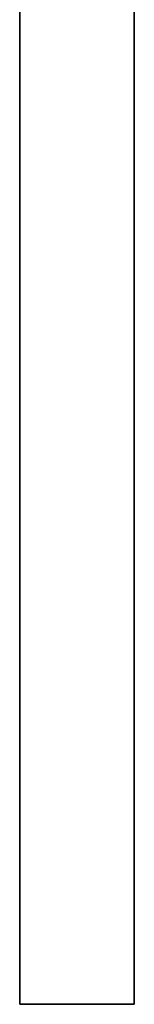
# Model space of a CAD drawing. Extents: x 1021 to 1441, y 202 to 499.
# Drawn here: x 1139 to 1140, y 457 to 462 of the extents above; entities that cross this region are included whole.
import ezdxf

# ---------------------------------------------------------------- set-up
doc = ezdxf.new("R2010")
doc.units = 0
doc.header["$LTSCALE"] = 5
doc.layers.get('0').update_dxf_attribs({"linetype": 'CONTINUOUS'})

# ---------------------------------------------------------------- blocks, each defined once
blk = doc.blocks.new('block_1166')
at = {"color": 7, "linetype": 'Continuous', "lineweight": 35}
blk.add_line((0, 0), (0, 18.0003), dxfattribs=at)
blk = doc.blocks.new('block_1167')
at = {"color": 7, "linetype": 'Continuous', "lineweight": 35}
for p, q in [((1.0001, 17.9999), (0, 17.9999)), ((0, 17.9999), (0, 0)), ((1.0001, 17.9999), (0, 17.9999)), ((0, 17.9999), (0, 0)), ((1.0001, 0), (1.0001, 17.9999)), ((1.0001, 0), (1.0001, 17.9999)), ((0, 0), (1.0001, 0)), ((0, 0), (1.0001, 0))]:
    blk.add_line(p, q, dxfattribs=at)
blk = doc.blocks.new('block_1168')
at = {"color": 7, "linetype": 'Continuous', "lineweight": 35}
blk.add_line((0, 0), (0, 18.0003), dxfattribs=at)
blk = doc.blocks.new('block_1169')
at = {"color": 7, "linetype": 'Continuous', "lineweight": 35}
blk.add_line((1.0001, 0), (0, 0), dxfattribs=at)
blk = doc.blocks.new('block_429')
at = {"color": 7}
for name, p in [('block_1167', (137.2237, 9.7996)), ('block_1166', (137.224, 9.7996)), ('block_1168', (138.2241, 9.7996)), ('block_1169', (137.224, 9.7996))]:
    blk.add_blockref(name, p, dxfattribs=at)

msp = doc.modelspace()

# ---------------------------------------------------------------- block references
at = {"lineweight": 25, "xscale": 0.5, "yscale": 0.5, "zscale": 0.5}
msp.add_blockref('block_429', (1070.8341, 452.3257), dxfattribs=at)

doc.saveas('drawing.dxf')
